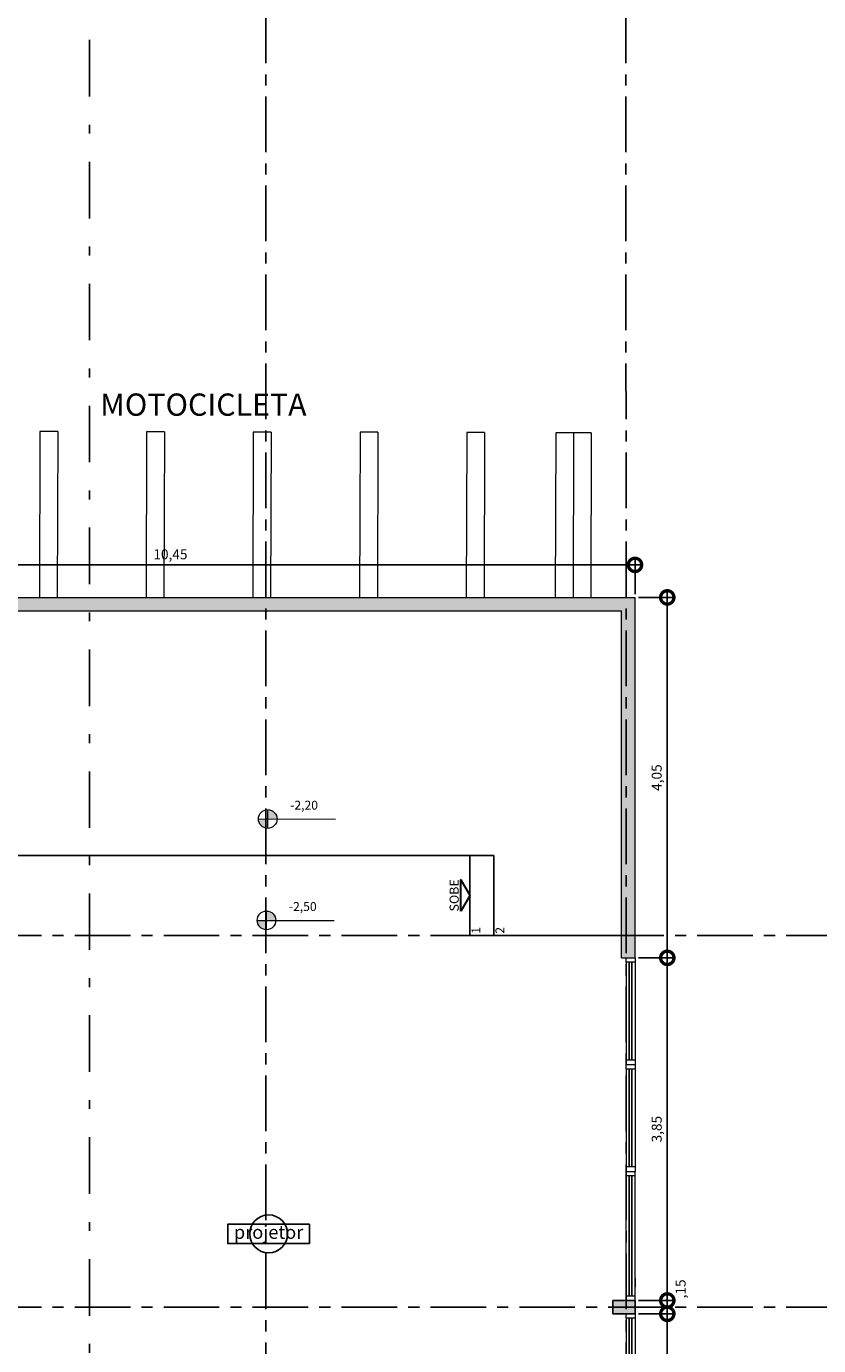
# Model space of a CAD drawing. Units: metres. Extents: x -114 to 724, y -407 to 1135.
# Drawn here: x -47 to -38, y 1045 to 1059 of the extents above; entities that cross this region are included whole.
import ezdxf
from ezdxf.enums import TextEntityAlignment as Align

# ---------------------------------------------------------------- set-up
doc = ezdxf.new("R2010")
doc.units = ezdxf.units.M
for name, pattern in [('CONTINUO', [0]), ('DASHDOT2', [12.7, 6.35, -3.175, 0, -3.175]), ('PL-POUSO-ARQ-EIXO$0$CENTER', [2, 1.25, -0.25, 0.25, -0.25])]:
    doc.linetypes.add(name, pattern=pattern)
doc.layers.add('3', color=3, linetype='Continuous', lineweight=30)
doc.layers.add('ARQ-GRADIL', color=32, linetype='Continuous', lineweight=15)
for name, color, linetype in [('_ARQ_VISTA02', 2, 'Continuous'), ('ARQ-cota 25', 1, 'Continuous'), ('arq-eQUIPAMENTO', 30, 'Continuous'), ('ARQ-MOB-DIV-DV1', 12, 'Continuous'), ('ARQ-textos', 2, 'Continuous'), ('ARQ-Z-TXT-re100', 2, 'Continuous'), ('CONSTRUIR', 12, 'Continuous'), ('EIXO$0$A-EIXOS-PRI', 252, 'PL-POUSO-ARQ-EIXO$0$CENTER'), ('mobiliario', 1, 'Continuous'), ('OFC-MALL-ARQ-EX-1PV$0$A_HTC_1', 252, 'Continuous'), ('PILAR', 143, 'CONTINUO'), ('S-DIVC', 142, 'Continuous'), ('TEXTOS', 2, 'Continuous')]:
    doc.layers.add(name, color=color, linetype=linetype)
doc.styles.add('100RE100', font='Arial.ttf', dxfattribs={"height": 0.25})
doc.styles.add('6075', font='romans.shx', dxfattribs={"height": 0.1125})
doc.styles.add('arial', font='Arial.ttf')
doc.styles.add('REGUA60_1_50', font='Arial.ttf', dxfattribs={"height": 0.075})
doc.styles.add('ROMANS', font='romans', dxfattribs={"height": 0.2})
doc.styles.add('SIMPLEX', font='simplex', dxfattribs={"height": 0.2})
doc.dimstyles.new('6075', dxfattribs={"dimtxt": 0.1125, "dimasz": 0.3, "dimexe": 0.075, "dimexo": 0.0375, "dimgap": 0.0525, "dimtad": 1, "dimzin": 5, "dimtxsty": '6075', "dimblk": 'DOTSMALL', "dimcen": 0.135, "dimdle": 0.075, "dimclre": 1, "dimclrt": 2, "dimadec": 0, "dimazin": 0, "dimtfac": 1, "dimtmove": 2, "dimatfit": 3, "dimldrblk": 'DOTSMALL', "dimfxl": 0, "dimtolj": 1, "dimtzin": 0, "dimarcsym": 0})

# ---------------------------------------------------------------- blocks, each defined once
blk = doc.blocks.new('esquadria 1.50')
at = {"layer": '_ARQ_VISTA02', "lineweight": 5}
for p, q in [((0, 0.1), (0.05, 0.1)), ((0, 0), (0, 0.1)), ((0.05, 0), (0, 0)), ((0.05, 0.1), (1.15, 0.1)), ((0.05, 0.1), (0.05, 0)), ((0.05, 0), (1.15, 0)), ((1.15, 0.1), (1.15, 0)), ((1.15, 0.1), (1.2, 0.1)), ((1.15, 0), (1.2, 0)), ((1.2, 0), (1.2, 0.1))]:
    blk.add_line(p, q, dxfattribs=at)
at = {"layer": 'OFC-MALL-ARQ-EX-1PV$0$A_HTC_1'}
for p, q in [((0.05, 0.064), (1.15, 0.064)), ((0.05, 0.034), (1.15, 0.034))]:
    blk.add_line(p, q, dxfattribs=at)
blk = doc.blocks.new('_DOTSMALL')
at = {"color": 0, "linetype": 'ByBlock', "const_width": 0.5}
blk.add_lwpolyline([(-0.0625, 0, 1), (0.0625, 0, 1)], format="xyb", close=True, dxfattribs=at)
blk = doc.blocks.new('*D103')
at = {"layer": 'ARQ-cota 25', "color": 0, "lineweight": -2}
blk.add_line((-40.376, 1053.358), (-50.974, 1053.358), dxfattribs=at)
at = {"layer": 'ARQ-cota 25', "color": 1, "lineweight": -2}
for p, q in [((-50.899, 1053.031), (-50.899, 1053.433)), ((-40.451, 1053.031), (-40.451, 1053.433))]:
    blk.add_line(p, q, dxfattribs=at)
at = {"layer": 'Defpoints', "color": 0}
for p in [(-50.899, 1053.358), (-50.899, 1052.993), (-40.451, 1052.993)]:
    blk.add_point(p, dxfattribs=at)
at = {"layer": 'ARQ-cota 25', "color": 0, "lineweight": -2, "xscale": 0.3, "yscale": 0.3, "zscale": 0.3, "rotation": 180}
blk.add_blockref('_DOTSMALL', (-50.899, 1053.358), dxfattribs=at)
at = {"layer": 'ARQ-cota 25', "color": 0, "lineweight": -2, "xscale": 0.3, "yscale": 0.3, "zscale": 0.3}
blk.add_blockref('_DOTSMALL', (-40.451, 1053.358), dxfattribs=at)
at = {"layer": 'ARQ-cota 25', "color": 2, "insert": (-45.675, 1053.477), "char_height": 0.1125, "attachment_point": 5, "style": '6075'}
blk.add_mtext('\\A1;10,45', dxfattribs=at)
blk = doc.blocks.new('*D86')
at = {"layer": 'ARQ-cota 25', "color": 0, "lineweight": -2}
blk.add_line((-40.088, 1053.068), (-40.088, 1048.868), dxfattribs=at)
at = {"layer": 'ARQ-cota 25', "color": 1, "lineweight": -2}
for p, q in [((-40.413, 1052.993), (-40.013, 1052.993)), ((-40.413, 1048.943), (-40.013, 1048.943))]:
    blk.add_line(p, q, dxfattribs=at)
at = {"layer": 'Defpoints', "color": 0}
for p in [(-40.451, 1052.993), (-40.451, 1048.943), (-40.088, 1048.943)]:
    blk.add_point(p, dxfattribs=at)
at = {"layer": 'ARQ-cota 25', "color": 0, "lineweight": -2, "xscale": 0.3, "yscale": 0.3, "zscale": 0.3}
for p, rotation in [((-40.088, 1052.993), 90), ((-40.088, 1048.943), 270)]:
    blk.add_blockref('_DOTSMALL', p, dxfattribs=dict(at, rotation=rotation))
at = {"layer": 'ARQ-cota 25', "color": 2, "insert": (-40.207, 1050.968), "char_height": 0.1125, "attachment_point": 5, "rotation": 90, "style": '6075'}
blk.add_mtext('\\A1;4,05', dxfattribs=at)
blk = doc.blocks.new('*D108')
at = {"layer": 'ARQ-cota 25', "color": 1, "lineweight": -2}
for p, q in [((-40.413, 1048.943), (-40.013, 1048.943)), ((-40.413, 1045.093), (-40.013, 1045.093))]:
    blk.add_line(p, q, dxfattribs=at)
at = {"layer": 'ARQ-cota 25', "color": 0, "lineweight": -2}
blk.add_line((-40.088, 1049.018), (-40.088, 1045.018), dxfattribs=at)
at = {"layer": 'Defpoints', "color": 0}
for p in [(-40.451, 1048.943), (-40.451, 1045.093), (-40.088, 1045.093)]:
    blk.add_point(p, dxfattribs=at)
at = {"layer": 'ARQ-cota 25', "color": 0, "lineweight": -2, "xscale": 0.3, "yscale": 0.3, "zscale": 0.3}
for p, rotation in [((-40.088, 1048.943), 90), ((-40.088, 1045.093), 270)]:
    blk.add_blockref('_DOTSMALL', p, dxfattribs=dict(at, rotation=rotation))
at = {"layer": 'ARQ-cota 25', "color": 2, "insert": (-40.207, 1047.018), "char_height": 0.1125, "attachment_point": 5, "rotation": 90, "style": '6075'}
blk.add_mtext('\\A1;3,85', dxfattribs=at)
blk = doc.blocks.new('*D109')
at = {"layer": 'ARQ-cota 25', "color": 1, "lineweight": -2}
for p, q in [((-40.413, 1044.943), (-40.013, 1044.943)), ((-40.413, 1041.093), (-40.013, 1041.093))]:
    blk.add_line(p, q, dxfattribs=at)
at = {"layer": 'ARQ-cota 25', "color": 0, "lineweight": -2}
blk.add_line((-40.088, 1045.018), (-40.088, 1041.018), dxfattribs=at)
at = {"layer": 'Defpoints', "color": 0}
for p in [(-40.451, 1044.943), (-40.451, 1041.093), (-40.088, 1041.093)]:
    blk.add_point(p, dxfattribs=at)
at = {"layer": 'ARQ-cota 25', "color": 0, "lineweight": -2, "xscale": 0.3, "yscale": 0.3, "zscale": 0.3}
for p, rotation in [((-40.088, 1044.943), 90), ((-40.088, 1041.093), 270)]:
    blk.add_blockref('_DOTSMALL', p, dxfattribs=dict(at, rotation=rotation))
at = {"layer": 'ARQ-cota 25', "color": 2, "insert": (-40.207, 1043.018), "char_height": 0.1125, "attachment_point": 5, "rotation": 90, "style": '6075'}
blk.add_mtext('\\A1;3,85', dxfattribs=at)
blk = doc.blocks.new('*D110')
at = {"layer": 'ARQ-cota 25', "color": 1, "lineweight": -2}
for p, q in [((-40.413, 1045.093), (-40.013, 1045.093)), ((-40.413, 1044.943), (-40.013, 1044.943))]:
    blk.add_line(p, q, dxfattribs=at)
at = {"layer": 'ARQ-cota 25', "color": 0, "lineweight": -2}
blk.add_line((-40.088, 1045.168), (-40.088, 1044.868), dxfattribs=at)
at = {"layer": 'Defpoints', "color": 0}
for p in [(-40.451, 1045.093), (-40.451, 1044.943), (-40.088, 1044.943)]:
    blk.add_point(p, dxfattribs=at)
at = {"layer": 'ARQ-cota 25', "color": 0, "lineweight": -2, "xscale": 0.3, "yscale": 0.3, "zscale": 0.3}
for p, rotation in [((-40.088, 1045.093), 90), ((-40.088, 1044.943), 270)]:
    blk.add_blockref('_DOTSMALL', p, dxfattribs=dict(at, rotation=rotation))
at = {"layer": 'ARQ-cota 25', "color": 2, "insert": (-39.938, 1045.223), "char_height": 0.1125, "attachment_point": 5, "rotation": 90, "style": '6075'}
blk.add_mtext('\\A1;,15', dxfattribs=at)

msp = doc.modelspace()

# ---------------------------------------------------------------- hatches: boundary and pattern name
at = {"layer": 'CONSTRUIR', "lineweight": 5}
h = msp.add_hatch(color=1, dxfattribs=at)
h.paths.add_polyline_path([(-44.581, 1050.609), (-44.581, 1050.503), (-44.476, 1050.503, 0.414214)])
h.paths.add_polyline_path([(-44.686, 1050.503, 0.414214), (-44.581, 1050.398), (-44.581, 1050.503)])
h = msp.add_hatch(color=1, dxfattribs=at)
h.paths.add_polyline_path([(-44.595, 1049.47), (-44.595, 1049.364), (-44.49, 1049.364, 0.414214)])
h.paths.add_polyline_path([(-44.701, 1049.364, 0.414214), (-44.595, 1049.259), (-44.595, 1049.364)])
at = {"layer": 'PILAR', "lineweight": 0}
h = msp.add_hatch(dxfattribs=at)
h.set_pattern_fill('AR-CONC', scale=0.0006, angle=-90)
h.set_pattern_definition([(320, (-2745.81484, -1804.15862), (-0.0095634513, -0.1093108014), [0.01143, -0.12573]), (265, (-2745.81484, -1804.15862), (0.114634107, 0.021146053), [0.009144, -0.1005843505]), (10.4514447, (-2745.81564, -1804.16773), (0.1050706511, -0.0881647483), [0.0097140053, -0.1068541468]), (316.1842, (-2745.78436, -1804.15862), (-0.0252253968, -0.1626474245), [0.017145, -0.188595]), (6.6355576, (-2745.78647, -1804.17217), (0.148455675, -0.1424424804), [0.014571014, -0.160281365]), (261.184151, (-2745.78436, -1804.15862), (0.148455675, -0.1424424804), [0.01371598, -0.150875839]), (291, (-2745.79198, -1804.17386), (-0.061359119, -0.0909686348), [0.01143, -0.12573]), (236, (-2745.79198, -1804.17386), (0.1105127797, -0.037081217), [0.009144, -0.100584]), (341.451445, (-2745.7971, -1804.18144), (0.0491536613, -0.1280498516), [0.0097140053, -0.1068539626]), (307.5, (-2745.814844, -1804.158617), (0.05073302332, -0.00185316195), [0, -0.0993648, 0, -0.102108, 0, -0.100965]), (277.5, (-2745.814844, -1804.158617), (0.0601083449, -0.0400917975), [0, -0.0582168, 0, -0.0970788, 0, -0.038481]), (237.5, (-2745.814844, -1804.12463), (-0.0034372464, -0.0813543571), [0, -0.0381, 0, -0.118872, 0, -0.157734]), (227.5, (-2745.814844, -1804.10939), (0.0152558946, -0.0888775088), [0, -0.04953, 0, -0.0789432, 0, -0.112014])])
h.paths.add_polyline_path([(-40.451, 1045.093), (-40.551, 1045.093), (-40.701, 1045.093), (-40.701, 1044.943), (-40.451, 1044.943)])
h.paths.add_polyline_path([(-48.451, 1045.093), (-48.701, 1045.093), (-48.701, 1044.943), (-48.451, 1044.943)])
at = {"layer": 'S-DIVC'}
h = msp.add_hatch(color=256, dxfattribs=at)
h.dxf.hatch_style = 1
h.paths.add_polyline_path([(-40.451, 1052.993), (-46.586, 1052.993), (-46.586, 1052.843), (-40.601, 1052.843), (-40.601, 1048.943), (-40.451, 1048.943)])
h.paths.add_polyline_path([(-46.586, 1052.993), (-50.851, 1052.993), (-50.851, 1049.193), (-50.701, 1049.193), (-50.701, 1050.793), (-48.851, 1050.793), (-48.851, 1050.093), (-48.701, 1050.093), (-48.701, 1050.943), (-48.851, 1050.943), (-50.701, 1050.943), (-50.701, 1052.843), (-48.851, 1052.843), (-48.851, 1052.791), (-48.701, 1052.791), (-48.701, 1052.843), (-46.586, 1052.843)])
h.paths.add_polyline_path([(-51.799, 1052.993), (-53.543, 1052.993), (-53.543, 1052.843), (-53.501, 1052.843), (-53.501, 1049.193), (-53.351, 1049.193), (-53.351, 1052.843), (-51.799, 1052.843)], flags=17)
h.paths.add_polyline_path([(-54.443, 1052.993), (-55.003, 1052.993), (-54.311, 1048.943), (-48.601, 1048.943), (-48.601, 1049.193), (-54.202, 1049.193), (-54.825, 1052.843), (-54.443, 1052.843)])

# ---------------------------------------------------------------- linework, layer by layer
at = {"color": 252, "linetype": 'DASHDOT2', "ltscale": 0.1}
msp.add_line((-46.586, 1079.807), (-46.586, 1020.094), dxfattribs=at)
at = {"layer": '3'}
msp.add_lwpolyline([(-42.411, 1049.467), (-42.411, 1049.819), (-42.309, 1049.643)], close=True, dxfattribs=at)
at = {"layer": '_ARQ_VISTA02', "lineweight": 5}
for p, q in [((-40.551, 1046.493, 0), (-40.551, 1046.543, 0)), ((-40.551, 1046.543, 0), (-40.451, 1046.543, 0)), ((-40.451, 1046.493, 0), (-40.451, 1046.543, 0)), ((-40.551, 1045.143), (-40.551, 1046.493, 0)), ((-40.451, 1046.493, 0), (-40.551, 1046.493, 0)), ((-40.451, 1045.143), (-40.451, 1046.493, 0)), ((-40.451, 1045.343), (-40.451, 1045.243)), ((-40.451, 1045.143), (-40.551, 1045.143)), ((-40.551, 1045.143), (-40.551, 1045.093)), ((-40.551, 1045.093), (-40.451, 1045.093)), ((-40.451, 1045.093), (-40.451, 1045.143))]:
    msp.add_line(p, q, dxfattribs=at)
at = {"layer": 'arq-eQUIPAMENTO'}
msp.add_lwpolyline([(-44.113, 1045.95), (-45.03, 1045.95), (-45.03, 1045.733), (-44.113, 1045.733)], close=True, dxfattribs=at)
msp.add_circle((-44.571, 1045.841), 0.213, dxfattribs=at)
at = {"layer": 'ARQ-GRADIL', "color": 253}
for p, q in [((-47.143, 1054.856), (-47.148, 1053.001)), ((-46.943, 1054.856), (-46.948, 1053)), ((-45.943, 1054.854), (-45.948, 1052.998)), ((-45.743, 1054.853), (-45.748, 1052.994)), ((-44.743, 1054.851), (-44.748, 1052.996)), ((-44.543, 1054.851), (-44.548, 1052.996)), ((-43.543, 1054.849), (-43.548, 1052.993)), ((-43.343, 1054.848), (-43.348, 1052.993)), ((-42.343, 1054.846), (-42.348, 1052.991)), ((-42.143, 1054.845), (-42.148, 1052.99)), ((-41.343, 1054.843), (-41.348, 1052.988)), ((-41.143, 1054.843), (-41.148, 1052.988)), ((-41.143, 1054.843), (-41.148, 1052.988)), ((-40.943, 1054.842), (-40.948, 1052.987))]:
    msp.add_line(p, q, dxfattribs=at)
at = {"layer": 'ARQ-GRADIL', "color": 5, "lineweight": 0}
for p, q in [((-50.899, 1052.993), (-40.451, 1052.993)), ((-40.451, 1048.943), (-40.451, 1052.993)), ((-48.701, 1052.843), (-40.601, 1052.843)), ((-40.601, 1048.943), (-40.601, 1052.843)), ((-40.601, 1048.943), (-40.451, 1048.943))]:
    msp.add_line(p, q, dxfattribs=at)
at = {"layer": 'ARQ-GRADIL', "color": 253}
for points in [[(-46.943, 1054.856), (-47.143, 1054.856)], [(-45.743, 1054.853), (-45.943, 1054.854)], [(-44.543, 1054.851), (-44.743, 1054.851)], [(-43.343, 1054.848), (-43.543, 1054.849)], [(-42.143, 1054.845), (-42.343, 1054.846)], [(-41.143, 1054.843), (-41.343, 1054.843)], [(-40.943, 1054.842), (-41.143, 1054.843)]]:
    msp.add_lwpolyline(points, dxfattribs=at)
at = {"layer": 'CONSTRUIR', "color": 1, "lineweight": 5}
for p, q in [((-44.581, 1050.398), (-44.581, 1050.609)), ((-44.686, 1050.503), (-43.82, 1050.501)), ((-44.701, 1049.364), (-43.835, 1049.362)), ((-44.595, 1049.259), (-44.595, 1049.47))]:
    msp.add_line(p, q, dxfattribs=at)
for centre in [(-44.581, 1050.503), (-44.595, 1049.364)]:
    msp.add_circle(centre, 0.105, dxfattribs=at)
at = {"layer": 'EIXO$0$A-EIXOS-PRI', "ltscale": 0.5}
for p, q in [((-44.604, 1078.62), (-44.599, 1020.129)), ((-40.555, 1078.62), (-40.548, 1020.129)), ((-68.751, 1049.191), (-5.651, 1049.196)), ((-68.751, 1045.017), (-5.651, 1045.02))]:
    msp.add_line(p, q, dxfattribs=at)
at = {"layer": 'mobiliario'}
for p, q in [((-48.701, 1050.093), (-42.039, 1050.093)), ((-42.309, 1049.193), (-42.309, 1050.093)), ((-42.039, 1049.193), (-42.039, 1050.093)), ((-42.309, 1049.193), (-40.601, 1049.193))]:
    msp.add_line(p, q, dxfattribs=at)
at = {"layer": 'OFC-MALL-ARQ-EX-1PV$0$A_HTC_1'}
for p, q in [((-40.517, 1045.143), (-40.517, 1046.493, 0)), ((-40.487, 1045.143), (-40.487, 1046.493, 0))]:
    msp.add_line(p, q, dxfattribs=at)
at = {"layer": 'PILAR', "color": 6, "linetype": 'Continuous'}
for p, q in [((-40.701, 1044.943), (-40.701, 1045.093)), ((-40.701, 1045.093), (-40.451, 1045.093)), ((-40.451, 1044.943), (-40.451, 1045.093)), ((-40.701, 1044.943), (-40.451, 1044.943))]:
    msp.add_line(p, q, dxfattribs=at)

# ---------------------------------------------------------------- block references
at = {"layer": 'ARQ-MOB-DIV-DV1', "rotation": 270}
for p in [(-40.551, 1048.943), (-40.551, 1047.743, 0), (-40.551, 1044.943)]:
    msp.add_blockref('esquadria 1.50', p, dxfattribs=at)

# ---------------------------------------------------------------- texts
at = {"layer": 'arq-eQUIPAMENTO', "color": 2, "style": 'ROMANS'}
msp.add_text('projetor', height=0.15, rotation=359.9981, dxfattribs=at).set_placement((-44.571, 1045.841), align=Align.MIDDLE)
at = {"layer": 'ARQ-textos', "color": 251, "lineweight": 0, "char_height": 0.1, "width": 2.09749, "attachment_point": 5, "rotation": 90, "style": 'REGUA60_1_50'}
for s, insert in [('1', (-42.227, 1049.252)), ('2', (-41.957, 1049.252))]:
    msp.add_mtext(s, dxfattribs=dict(at, insert=insert))
at = {"layer": 'ARQ-Z-TXT-re100', "style": '100RE100'}
msp.add_text('MOTOCICLETA', height=0.25, rotation=360, dxfattribs=at).set_placement((-46.465, 1055.034, 608.978))
at = {"layer": 'CONSTRUIR', "color": 1, "lineweight": 5, "char_height": 0.1, "width": 0.08694, "attachment_point": 9, "rotation": 360, "style": 'SIMPLEX'}
for s, insert in [('-2,20', (-44.016, 1050.577)), ('-2,50', (-44.031, 1049.438))]:
    msp.add_mtext(s, dxfattribs=dict(at, insert=insert))
at = {"layer": 'TEXTOS', "style": 'arial'}
msp.add_text('SOBE', height=0.1029, rotation=90, dxfattribs=at).set_placement((-42.433, 1049.645), align=Align.CENTER)

# ---------------------------------------------------------------- dimensions: what is measured, and where the dimension line sits
at = {"layer": 'ARQ-cota 25'}
dim = msp.add_linear_dim(base=(-50.899, 1053.358), p1=(-40.451, 1052.993), p2=(-50.899, 1052.993), dimstyle='6075', dxfattribs=at)
dim.commit()
dim.dimension.update_dxf_attribs({"geometry": '*D103', "text_midpoint": (-45.675, 1053.477)})
for base, p1, p2, picture, middle in [((-40.088, 1048.943), (-40.451, 1052.993), (-40.451, 1048.943), '*D86', (-40.207, 1050.968)), ((-40.088, 1045.093), (-40.451, 1048.943), (-40.451, 1045.093), '*D108', (-40.207, 1047.018)), ((-40.088, 1041.093), (-40.451, 1044.943), (-40.451, 1041.093), '*D109', (-40.207, 1043.018))]:
    dim = msp.add_linear_dim(base=base, p1=p1, p2=p2, angle=90, dimstyle='6075', dxfattribs=at)
    dim.commit()
    dim.dimension.update_dxf_attribs({"geometry": picture, "text_midpoint": middle})
dim = msp.add_linear_dim(base=(-40.088, 1044.943), p1=(-40.451, 1045.093), p2=(-40.451, 1044.943), angle=90, dimstyle='6075', dxfattribs=at)
dim.commit()
dim.dimension.update_dxf_attribs({"geometry": '*D110', "text_midpoint": (-39.938, 1045.223), "dimtype": 160})

doc.saveas('drawing.dxf')
